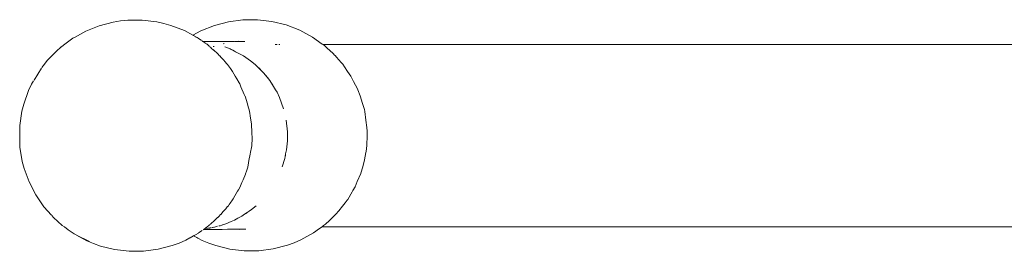
# Model space of a CAD drawing. Units: millimetres. Extents: x 1554 to 3649, y 1291 to 1714.
# Drawn here: x 1569 to 1592, y 1698 to 1703 of the extents above; entities that cross this region are included whole.
import ezdxf

# ---------------------------------------------------------------- set-up
doc = ezdxf.new("R2010")
doc.units = ezdxf.units.MM
doc.layers.add('ProfileEdges_Nr_Pióra__7', color=7, linetype='Continuous', lineweight=18)

msp = doc.modelspace()

# ---------------------------------------------------------------- linework, layer by layer
at = {"layer": 'ProfileEdges_Nr_Pióra__7', "color": 5, "linetype": 'Continuous', "flags": 128}
for points in [[(1571.1, 1702.794), (1570.786, 1702.668)], [(1571.427, 1702.88), (1571.1, 1702.794)], [(1571.427, 1702.88), (1571.594, 1702.908)], [(1571.594, 1702.908), (1571.763, 1702.925)], [(1572.102, 1702.927), (1571.763, 1702.925)], [(1572.438, 1702.886), (1572.102, 1702.927)], [(1572.438, 1702.886), (1572.604, 1702.85)], [(1572.604, 1702.85), (1572.767, 1702.804)], [(1573.082, 1702.682), (1572.767, 1702.804)], [(1573.464, 1702.678), (1573.778, 1702.804)], [(1574.106, 1702.89), (1573.778, 1702.804)], [(1574.442, 1702.934), (1574.106, 1702.89)], [(1574.78, 1702.936), (1574.442, 1702.934)], [(1575.117, 1702.896), (1574.78, 1702.936)], [(1575.445, 1702.814), (1575.117, 1702.896)], [(1575.761, 1702.691), (1575.445, 1702.814)], [(1570.49, 1702.504), (1570.267, 1702.343)], [(1570.49, 1702.504), (1570.544, 1702.533)], [(1570.544, 1702.533), (1570.786, 1702.668)], [(1573.279, 1702.575), (1573.082, 1702.682)], [(1573.464, 1702.678), (1573.28, 1702.575)], [(1573.292, 1702.568), (1573.281, 1702.574)], [(1573.322, 1702.552), (1573.292, 1702.568)], [(1573.328, 1702.549), (1573.356, 1702.533)], [(1573.38, 1702.521), (1573.356, 1702.533)], [(1573.404, 1702.504), (1573.38, 1702.521)], [(1573.475, 1702.455), (1573.404, 1702.504)], [(1576.059, 1702.53), (1575.761, 1702.691)], [(1576.284, 1702.371), (1576.059, 1702.53)], [(1570.217, 1702.303), (1570.173, 1702.265)], [(1570.222, 1702.306), (1570.267, 1702.343)], [(1573.51, 1702.43), (1573.491, 1702.443)], [(1573.706, 1702.43), (1573.51, 1702.43)], [(1573.521, 1702.422), (1573.51, 1702.43)], [(1573.578, 1702.383), (1573.531, 1702.415)], [(1573.606, 1702.364), (1573.584, 1702.378)], [(1573.655, 1702.324), (1573.606, 1702.364)], [(1573.667, 1702.312), (1573.701, 1702.281)], [(1573.758, 1702.231), (1573.705, 1702.277)], [(1573.784, 1702.43), (1573.714, 1702.43)], [(1573.753, 1702.311), (1573.775, 1702.317)], [(1573.784, 1702.43), (1573.938, 1702.43)], [(1573.926, 1702.427), (1573.784, 1702.43)], [(1574.01, 1702.428), (1573.926, 1702.427)], [(1573.94, 1702.431), (1574.015, 1702.43)], [(1573.984, 1702.379), (1574.007, 1702.386)], [(1574.027, 1702.428), (1574.01, 1702.428)], [(1574.017, 1702.431), (1574.031, 1702.43)], [(1574.146, 1702.257), (1574.018, 1702.307)], [(1574.057, 1702.428), (1574.027, 1702.428)], [(1574.033, 1702.431), (1574.059, 1702.43)], [(1574.108, 1702.428), (1574.057, 1702.428)], [(1574.059, 1702.43), (1574.108, 1702.43)], [(1574.108, 1702.43), (1574.118, 1702.429)], [(1574.118, 1702.429), (1574.108, 1702.428)], [(1574.118, 1702.429), (1574.133, 1702.431)], [(1574.145, 1702.429), (1574.133, 1702.431)], [(1574.201, 1702.429), (1574.152, 1702.431)], [(1574.209, 1702.43), (1574.226, 1702.431)], [(1574.226, 1702.431), (1574.336, 1702.439)], [(1574.243, 1702.43), (1574.226, 1702.431)], [(1574.27, 1702.43), (1574.257, 1702.431)], [(1574.3, 1702.43), (1574.274, 1702.431)], [(1574.484, 1702.432), (1574.3, 1702.43)], [(1575.193, 1702.356), (1575.236, 1702.356)], [(1575.274, 1702.356), (1575.299, 1702.356)], [(1576.304, 1702.356), (1576.284, 1702.371)], [(1576.304, 1702.356), (1576.608, 1702.356)], [(1576.334, 1702.333), (1576.304, 1702.356)], [(1576.316, 1702.356), (1586.61, 1702.356)], [(1576.391, 1702.28), (1576.334, 1702.333)], [(1576.537, 1702.151), (1576.394, 1702.279)], [(1576.608, 1702.356), (1577.263, 1702.356)], [(1577.263, 1702.356), (1577.94, 1702.356)], [(1586.61, 1702.356), (1598.244, 1702.356)], [(1570.09, 1702.191), (1569.901, 1701.996)], [(1570.121, 1702.218), (1570.09, 1702.191)], [(1570.137, 1702.235), (1570.121, 1702.218)], [(1570.137, 1702.235), (1570.173, 1702.265)], [(1573.858, 1702.144), (1573.759, 1702.232)], [(1573.86, 1702.143), (1573.9, 1702.096)], [(1573.903, 1702.094), (1573.938, 1702.055)], [(1573.938, 1702.055), (1573.986, 1702.001)], [(1574.166, 1702.246), (1574.146, 1702.257)], [(1574.166, 1702.246), (1574.188, 1702.237)], [(1574.185, 1702.236), (1574.166, 1702.246)], [(1574.245, 1702.205), (1574.185, 1702.236)], [(1574.188, 1702.237), (1574.209, 1702.229)], [(1574.209, 1702.229), (1574.245, 1702.205)], [(1574.247, 1702.206), (1574.268, 1702.193)], [(1574.451, 1702.098), (1574.268, 1702.193)], [(1574.621, 1701.98), (1574.451, 1702.098)], [(1576.57, 1702.114), (1576.537, 1702.151)], [(1576.57, 1702.114), (1576.582, 1702.103)], [(1576.582, 1702.103), (1576.614, 1702.067)], [(1576.614, 1702.067), (1576.723, 1701.943)], [(1569.794, 1701.866), (1569.767, 1701.822)], [(1569.901, 1701.996), (1569.794, 1701.866)], [(1573.986, 1702.001), (1574.029, 1701.953)], [(1574.029, 1701.953), (1574.061, 1701.918)], [(1574.061, 1701.918), (1574.084, 1701.892)], [(1574.15, 1701.802), (1574.084, 1701.892)], [(1574.727, 1701.894), (1574.621, 1701.98)], [(1574.776, 1701.845), (1574.727, 1701.894)], [(1574.776, 1701.845), (1574.828, 1701.8)], [(1574.874, 1701.749), (1574.776, 1701.845)], [(1576.723, 1701.943), (1576.761, 1701.9)], [(1576.799, 1701.844), (1576.761, 1701.9)], [(1576.874, 1701.736), (1576.799, 1701.844)], [(1569.584, 1701.532), (1569.756, 1701.806)], [(1574.184, 1701.757), (1574.15, 1701.802)], [(1574.199, 1701.731), (1574.184, 1701.757)], [(1574.261, 1701.627), (1574.199, 1701.731)], [(1574.303, 1701.558), (1574.261, 1701.627)], [(1574.828, 1701.8), (1574.874, 1701.749)], [(1574.923, 1701.7), (1574.874, 1701.749)], [(1574.966, 1701.646), (1574.923, 1701.7)], [(1574.966, 1701.646), (1575.011, 1701.595)], [(1575.064, 1701.521), (1574.966, 1701.646)], [(1575.011, 1701.595), (1575.064, 1701.521)], [(1576.952, 1701.624), (1576.874, 1701.736)], [(1577.015, 1701.501), (1576.952, 1701.624)], [(1569.527, 1701.44), (1569.456, 1701.287)], [(1569.575, 1701.517), (1569.527, 1701.44)], [(1574.357, 1701.469), (1574.303, 1701.558)], [(1574.357, 1701.469), (1574.368, 1701.442)], [(1574.368, 1701.442), (1574.396, 1701.373)], [(1574.396, 1701.373), (1574.472, 1701.201)], [(1575.093, 1701.484), (1575.064, 1701.521)], [(1575.107, 1701.46), (1575.093, 1701.484)], [(1575.107, 1701.46), (1575.131, 1701.427)], [(1575.199, 1701.308), (1575.107, 1701.46)], [(1575.131, 1701.427), (1575.199, 1701.308)], [(1577.106, 1701.326), (1577.015, 1701.501)], [(1569.456, 1701.287), (1569.344, 1700.971)], [(1574.472, 1701.201), (1574.489, 1701.168)], [(1574.492, 1701.161), (1574.547, 1700.978)], [(1575.199, 1701.308), (1575.234, 1701.249)], [(1575.294, 1701.125), (1575.234, 1701.249)], [(1575.388, 1700.867), (1575.294, 1701.125)], [(1577.114, 1701.308), (1577.106, 1701.326)], [(1577.169, 1701.17), (1577.114, 1701.308)], [(1577.169, 1701.17), (1577.223, 1700.988)], [(1569.344, 1700.971), (1569.303, 1700.808)], [(1574.547, 1700.978), (1574.566, 1700.914)], [(1574.566, 1700.914), (1574.588, 1700.839)], [(1577.223, 1700.988), (1577.265, 1700.848)], [(1569.303, 1700.808), (1569.252, 1700.476)], [(1574.588, 1700.839), (1574.6, 1700.763)], [(1574.6, 1700.763), (1574.611, 1700.7)], [(1574.611, 1700.7), (1574.643, 1700.507)], [(1577.265, 1700.848), (1577.272, 1700.803)], [(1577.272, 1700.803), (1577.3, 1700.602)], [(1569.252, 1700.476), (1569.251, 1700.224)], [(1574.643, 1700.455), (1574.643, 1700.507)], [(1574.648, 1700.371), (1574.643, 1700.455)], [(1575.477, 1700.326), (1575.45, 1700.599)], [(1577.321, 1700.428), (1577.3, 1700.602)], [(1569.251, 1700.224), (1569.255, 1699.973)], [(1574.651, 1700.27), (1574.648, 1700.371)], [(1574.653, 1700.223), (1574.651, 1700.27)], [(1574.655, 1700.172), (1574.653, 1700.223)], [(1575.476, 1700.216), (1575.477, 1700.326)], [(1575.476, 1700.216), (1575.478, 1700.189)], [(1575.476, 1700.161), (1575.476, 1700.216)], [(1577.321, 1700.428), (1577.331, 1700.349)], [(1577.328, 1700.241), (1577.322, 1700.013)], [(1577.331, 1700.349), (1577.328, 1700.241)], [(1574.645, 1700.004), (1574.638, 1699.965)], [(1574.645, 1700.012), (1574.655, 1700.172)], [(1575.454, 1699.915), (1575.475, 1700.12)], [(1575.475, 1700.12), (1575.476, 1700.161)], [(1575.478, 1700.189), (1575.476, 1700.161)], [(1577.305, 1699.872), (1577.322, 1700.013)], [(1569.31, 1699.641), (1569.255, 1699.973)], [(1574.61, 1699.814), (1574.582, 1699.66)], [(1574.619, 1699.86), (1574.61, 1699.814)], [(1574.638, 1699.965), (1574.619, 1699.86)], [(1575.413, 1699.713), (1575.422, 1699.754)], [(1575.422, 1699.754), (1575.434, 1699.818)], [(1575.429, 1699.78), (1575.422, 1699.754)], [(1575.434, 1699.818), (1575.429, 1699.78)], [(1575.454, 1699.915), (1575.434, 1699.818)], [(1577.266, 1699.679), (1577.302, 1699.847)], [(1577.302, 1699.847), (1577.305, 1699.872)], [(1569.31, 1699.641), (1569.352, 1699.479)], [(1574.573, 1699.612), (1574.554, 1699.509)], [(1574.582, 1699.66), (1574.573, 1699.612)], [(1575.354, 1699.516), (1575.413, 1699.713)], [(1577.231, 1699.519), (1577.266, 1699.679)], [(1569.468, 1699.164), (1569.352, 1699.479)], [(1574.446, 1699.216), (1574.503, 1699.349)], [(1574.525, 1699.419), (1574.504, 1699.352)], [(1574.554, 1699.509), (1574.525, 1699.419)], [(1577.18, 1699.359), (1577.101, 1699.173)], [(1577.231, 1699.519), (1577.182, 1699.366)], [(1569.623, 1698.866), (1569.468, 1699.164)], [(1574.371, 1699.039), (1574.418, 1699.149)], [(1574.418, 1699.149), (1574.446, 1699.216)], [(1577.101, 1699.173), (1577.048, 1699.05)], [(1569.813, 1698.589), (1569.623, 1698.866)], [(1574.255, 1698.841), (1574.213, 1698.77)], [(1574.255, 1698.841), (1574.318, 1698.95)], [(1574.318, 1698.95), (1574.339, 1698.984)], [(1574.339, 1698.984), (1574.371, 1699.039)], [(1576.878, 1698.76), (1576.981, 1698.937)], [(1576.983, 1698.938), (1576.998, 1698.967)], [(1576.998, 1698.967), (1577.048, 1699.05)], [(1574.103, 1698.613), (1574.077, 1698.583)], [(1574.122, 1698.639), (1574.103, 1698.613)], [(1574.148, 1698.675), (1574.122, 1698.639)], [(1574.201, 1698.749), (1574.148, 1698.675)], [(1574.213, 1698.77), (1574.201, 1698.749)], [(1574.641, 1698.525), (1574.746, 1698.613)], [(1576.818, 1698.68), (1576.758, 1698.603)], [(1576.867, 1698.745), (1576.818, 1698.68)], [(1576.878, 1698.76), (1576.867, 1698.745)], [(1569.988, 1698.394), (1569.813, 1698.589)], [(1569.996, 1698.384), (1570.037, 1698.338)], [(1573.92, 1698.405), (1573.882, 1698.359)], [(1573.984, 1698.477), (1573.925, 1698.409)], [(1574.041, 1698.542), (1573.984, 1698.477)], [(1574.077, 1698.583), (1574.041, 1698.542)], [(1574.48, 1698.414), (1574.414, 1698.369)], [(1574.481, 1698.414), (1574.537, 1698.453)], [(1574.53, 1698.443), (1574.481, 1698.414)], [(1574.542, 1698.452), (1574.53, 1698.443)], [(1574.537, 1698.453), (1574.563, 1698.471)], [(1574.563, 1698.471), (1574.542, 1698.452)], [(1574.584, 1698.486), (1574.565, 1698.471)], [(1574.584, 1698.486), (1574.641, 1698.525)], [(1576.599, 1698.414), (1576.544, 1698.36)], [(1576.603, 1698.419), (1576.674, 1698.493)], [(1576.758, 1698.603), (1576.674, 1698.493)], [(1570.037, 1698.338), (1570.241, 1698.156)], [(1570.291, 1698.118), (1570.241, 1698.156)], [(1573.665, 1698.166), (1573.593, 1698.109)], [(1573.679, 1698.176), (1573.665, 1698.166)], [(1573.718, 1698.213), (1573.686, 1698.183)], [(1573.759, 1698.249), (1573.72, 1698.213)], [(1573.778, 1698.266), (1573.759, 1698.249)], [(1573.853, 1698.336), (1573.778, 1698.266)], [(1573.855, 1698.336), (1573.882, 1698.359)], [(1573.949, 1698.162), (1573.911, 1698.148)], [(1573.969, 1698.17), (1573.949, 1698.162)], [(1573.976, 1698.172), (1574.042, 1698.191)], [(1574.042, 1698.191), (1574.169, 1698.243)], [(1574.169, 1698.243), (1574.208, 1698.263)], [(1574.21, 1698.262), (1574.242, 1698.277)], [(1574.284, 1698.297), (1574.242, 1698.277)], [(1574.242, 1698.277), (1574.272, 1698.296)], [(1574.272, 1698.296), (1574.29, 1698.305)], [(1574.29, 1698.305), (1574.321, 1698.321)], [(1574.324, 1698.32), (1574.299, 1698.305)], [(1574.321, 1698.321), (1574.353, 1698.337)], [(1574.353, 1698.337), (1574.324, 1698.32)], [(1574.353, 1698.337), (1574.414, 1698.369)], [(1576.28, 1698.125), (1576.315, 1698.152)], [(1576.315, 1698.152), (1576.358, 1698.186)], [(1576.375, 1698.201), (1576.358, 1698.186)], [(1576.375, 1698.201), (1576.437, 1698.254)], [(1576.544, 1698.36), (1576.437, 1698.254)], [(1570.375, 1698.053), (1570.291, 1698.118)], [(1570.516, 1697.959), (1570.375, 1698.053)], [(1570.516, 1697.959), (1570.564, 1697.935)], [(1570.871, 1697.78), (1570.57, 1697.931)], [(1570.57, 1697.931), (1570.814, 1697.798)], [(1573.298, 1697.916), (1573.311, 1697.923)], [(1573.311, 1697.923), (1573.338, 1697.938)], [(1573.338, 1697.938), (1573.406, 1697.976)], [(1573.411, 1697.98), (1573.495, 1698.037)], [(1573.519, 1698.053), (1573.529, 1698.06)], [(1573.529, 1698.06), (1573.546, 1698.072)], [(1573.695, 1698.061), (1573.538, 1698.06)], [(1573.568, 1698.09), (1573.553, 1698.078)], [(1573.574, 1698.08), (1573.553, 1698.078)], [(1573.587, 1698.104), (1573.568, 1698.09)], [(1573.574, 1698.08), (1573.631, 1698.089)], [(1573.643, 1698.087), (1573.574, 1698.08)], [(1573.631, 1698.089), (1573.668, 1698.095)], [(1573.67, 1698.093), (1573.653, 1698.089)], [(1573.668, 1698.095), (1573.697, 1698.1)], [(1573.697, 1698.1), (1573.67, 1698.093)], [(1573.85, 1698.062), (1573.695, 1698.061)], [(1573.756, 1698.113), (1573.71, 1698.102)], [(1573.71, 1698.102), (1573.778, 1698.113)], [(1573.85, 1698.135), (1573.778, 1698.113)], [(1573.955, 1698.063), (1573.85, 1698.062)], [(1573.882, 1698.142), (1573.896, 1698.145)], [(1573.911, 1698.148), (1573.896, 1698.145)], [(1574.083, 1698.064), (1573.955, 1698.063)], [(1574.133, 1698.064), (1574.083, 1698.064)], [(1574.146, 1698.064), (1574.133, 1698.064)], [(1574.171, 1698.064), (1574.146, 1698.064)], [(1574.193, 1698.065), (1574.171, 1698.064)], [(1574.212, 1698.065), (1574.193, 1698.065)], [(1574.236, 1698.065), (1574.212, 1698.065)], [(1574.362, 1698.057), (1574.236, 1698.065)], [(1574.296, 1698.065), (1574.236, 1698.065)], [(1574.509, 1698.067), (1574.304, 1698.064)], [(1574.362, 1698.057), (1574.304, 1698.064)], [(1575.789, 1697.821), (1576.085, 1697.986)], [(1576.085, 1697.986), (1576.225, 1698.081)], [(1576.225, 1698.081), (1576.28, 1698.125)], [(1576.28, 1698.125), (1576.608, 1698.125)], [(1576.316, 1698.125), (1586.61, 1698.125)], [(1576.608, 1698.125), (1577.263, 1698.125)], [(1577.263, 1698.125), (1577.94, 1698.125)], [(1586.61, 1698.125), (1598.244, 1698.125)], [(1570.814, 1697.798), (1570.97, 1697.732)], [(1571.129, 1697.676), (1570.97, 1697.732)], [(1572.796, 1697.685), (1572.955, 1697.744)], [(1573.11, 1697.812), (1572.955, 1697.744)], [(1573.204, 1697.864), (1573.11, 1697.812)], [(1573.211, 1697.868), (1573.295, 1697.914)], [(1573.369, 1697.874), (1573.295, 1697.914)], [(1573.396, 1697.858), (1573.369, 1697.874)], [(1573.396, 1697.858), (1573.411, 1697.852)], [(1573.492, 1697.808), (1573.411, 1697.852)], [(1573.648, 1697.741), (1573.492, 1697.808)], [(1573.648, 1697.741), (1573.808, 1697.685)], [(1575.475, 1697.695), (1575.147, 1697.609)], [(1575.634, 1697.753), (1575.475, 1697.695)], [(1575.634, 1697.753), (1575.789, 1697.821)], [(1571.458, 1697.594), (1571.129, 1697.676)], [(1571.794, 1697.553), (1571.458, 1697.594)], [(1571.794, 1697.553), (1572.133, 1697.555)], [(1572.133, 1697.555), (1572.469, 1697.599)], [(1572.469, 1697.599), (1572.796, 1697.685)], [(1573.808, 1697.685), (1574.137, 1697.603)], [(1574.473, 1697.563), (1574.137, 1697.603)], [(1574.811, 1697.564), (1574.473, 1697.563)], [(1575.147, 1697.609), (1574.811, 1697.564)]]:
    msp.add_lwpolyline(points, dxfattribs=at)

doc.saveas('drawing.dxf')
